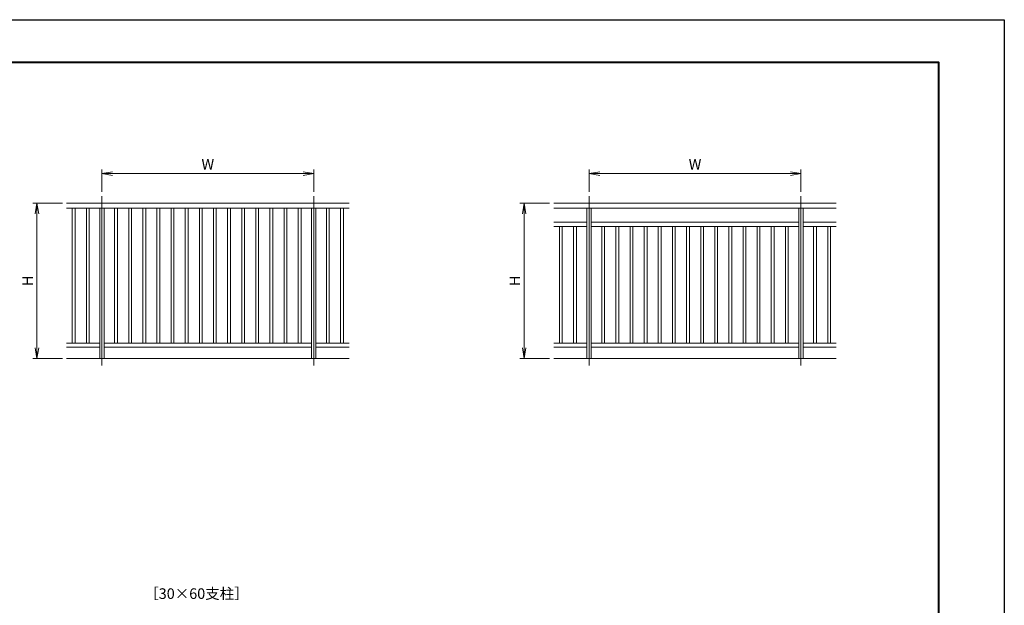
# Model space of a CAD drawing. Units: millimetres. Extents: x 0 to 1680, y 0 to 1188.
# Drawn here: x 750 to 1680, y 635 to 1188 of the extents above; entities that cross this region are included whole.
import ezdxf
from ezdxf.enums import TextEntityAlignment as Align

# ---------------------------------------------------------------- set-up
doc = ezdxf.new("R2010")
doc.units = ezdxf.units.MM
doc.linetypes.add('AM_ISO08W050', pattern=[18, 12, -1.5, 3, -1.5])
for name, color, linetype, lineweight in [('AM_0', 7, 'Continuous', 18), ('AM_1', 14, 'Continuous', 40), ('AM_2', 40, 'Continuous', 9), ('AM_5', 3, 'Continuous', 9), ('AM_7', 4, 'AM_ISO08W050', 9)]:
    doc.layers.add(name, color=color, linetype=linetype, lineweight=lineweight)
doc.layers.add('AM_VIEWS', color=1, linetype='Continuous', lineweight=25, plot=False)
doc.styles.add('ゴシック', font='txt')
doc.dimstyles.new('VF$0', dxfattribs={"dimtxt": 10, "dimasz": 10, "dimexe": 4, "dimexo": 4, "dimgap": 2.5, "dimtad": 3, "dimdsep": 46, "dimtxsty": 'ゴシック', "dimblk": 'DOTSMALL', "dimcen": 0, "dimclrd": 256, "dimclre": 256, "dimclrt": 2, "dimadec": 0, "dimazin": 2, "dimtp": 0.1, "dimtm": 0.1, "dimtfac": 0.71, "dimtmove": 0, "dimatfit": 3, "dimldrblk": 'OPEN30', "dimfxl": 1, "dimtfill": 1, "dimtfillclr": 256, "dimlwd": -1, "dimlwe": -1, "dimarcsym": 0})

# ---------------------------------------------------------------- blocks, each defined once
blk = doc.blocks.new('_Open')
at = {"color": 0, "linetype": 'ByBlock', "lineweight": -2}
for p, q in [((-1, 0.167), (0, 0)), ((-1, -0.167), (0, 0)), ((0, 0), (-1, 0))]:
    blk.add_line(p, q, dxfattribs=at)
blk = doc.blocks.new('*D37')
at = {"layer": 'AM_5', "transparency": 16777216}
for p, q in [((790.67, 1014.67), (762.67, 1014.67)), ((766.67, 1004.67), (766.67, 878)), ((790.67, 868), (762.67, 868))]:
    blk.add_line(p, q, dxfattribs=at)
at = {"layer": 'Defpoints', "color": 0, "transparency": 16777216}
for p in [(794.67, 1014.67), (766.67, 868), (794.67, 868)]:
    blk.add_point(p, dxfattribs=at)
at = {"layer": 'AM_5', "transparency": 16777216, "xscale": 10, "yscale": 10, "zscale": 10}
for p, rotation in [((766.67, 1014.67), 90), ((766.67, 868), 270)]:
    blk.add_blockref('_Open', p, dxfattribs=dict(at, rotation=rotation))
at = {"layer": 'AM_5', "color": 2, "transparency": 16777216, "insert": (759.17, 941.33), "char_height": 10, "attachment_point": 5, "rotation": 90, "style": 'ゴシック', "bg_fill": 3, "box_fill_scale": 1.1, "bg_fill_color": 256, "bg_fill_true_color": 13158600, "bg_fill_transparency": 0}
blk.add_mtext('H', dxfattribs=at)
blk = doc.blocks.new('_Open30')
at = {"color": 0, "linetype": 'ByBlock', "lineweight": -2}
for p, q in [((-1, 0.268), (0, 0)), ((0, 0), (-1, -0.268)), ((0, 0), (-1, 0))]:
    blk.add_line(p, q, dxfattribs=at)
blk = doc.blocks.new('*D38')
at = {"layer": 'AM_5', "transparency": 16777216}
for p, q in [((828, 1025.33), (828, 1046.67)), ((838, 1042.67), (1018, 1042.67)), ((1028, 1025.33), (1028, 1046.67))]:
    blk.add_line(p, q, dxfattribs=at)
at = {"layer": 'Defpoints', "color": 0, "transparency": 16777216}
for p in [(1028, 1042.67), (828, 1021.33), (1028, 1021.33)]:
    blk.add_point(p, dxfattribs=at)
at = {"layer": 'AM_5', "transparency": 16777216, "xscale": 10, "yscale": 10, "zscale": 10, "rotation": 180}
blk.add_blockref('_Open', (828, 1042.67), dxfattribs=at)
at = {"layer": 'AM_5', "transparency": 16777216, "xscale": 10, "yscale": 10, "zscale": 10}
blk.add_blockref('_Open', (1028, 1042.67), dxfattribs=at)
at = {"layer": 'AM_5', "color": 2, "transparency": 16777216, "insert": (928, 1050.17), "char_height": 10, "attachment_point": 5, "style": 'ゴシック', "bg_fill": 3, "box_fill_scale": 1.1, "bg_fill_color": 256, "bg_fill_true_color": 13158600, "bg_fill_transparency": 0}
blk.add_mtext('W', dxfattribs=at)
blk = doc.blocks.new('A$C62F955AC')
at = {"layer": 'AM_0'}
for p, q in [((-250, 1100), (1750, 1100)), ((-250, 1065), (1750, 1065)), ((-210, 1065), (-210, 110)), ((-190, 1065), (-190, 110)), ((-110, 1065), (-110, 110)), ((-90, 1065), (-90, 110)), ((-15, 1065), (-15, 0)), ((15, 1065), (15, 0)), ((90, 1065), (90, 110)), ((110, 1065), (110, 110)), ((190, 1065), (190, 110)), ((210, 1065), (210, 110)), ((290, 1065), (290, 110)), ((310, 1065), (310, 110)), ((390, 1065), (390, 110)), ((410, 1065), (410, 110)), ((490, 1065), (490, 110)), ((510, 1065), (510, 110)), ((590, 1065), (590, 110)), ((610, 1065), (610, 110)), ((690, 1065), (690, 110)), ((710, 1065), (710, 110)), ((790, 1065), (790, 110)), ((810, 1065), (810, 110)), ((890, 1065), (890, 110)), ((910, 1065), (910, 110)), ((990, 1065), (990, 110)), ((1010, 1065), (1010, 110)), ((1090, 1065), (1090, 110)), ((1110, 1065), (1110, 110)), ((1190, 1065), (1190, 110)), ((1210, 1065), (1210, 110)), ((1290, 1065), (1290, 110)), ((1310, 1065), (1310, 110)), ((1390, 1065), (1390, 110)), ((1410, 1065), (1410, 110)), ((1485, 1065), (1485, 0)), ((1515, 1065), (1515, 0)), ((1590, 1065), (1590, 110)), ((1610, 1065), (1610, 110)), ((1690, 1065), (1690, 110)), ((1710, 1065), (1710, 110)), ((-250, 110), (-15, 110)), ((-250, 80), (-15, 80)), ((15, 110), (1485, 110)), ((15, 80), (1485, 80)), ((1515, 110), (1750, 110)), ((1515, 80), (1750, 80))]:
    blk.add_line(p, q, dxfattribs=at)
at = {"layer": 'AM_2'}
blk.add_line((-250, 0), (1750, 0), dxfattribs=at)
at = {"layer": 'AM_7'}
for p, q in [((0, 1150), (0, -50)), ((1500, 1150), (1500, -50))]:
    blk.add_line(p, q, dxfattribs=at)
blk = doc.blocks.new('A$C7FDF202F')
at = {"layer": 'AM_0'}
for p, q in [((-250, 1100), (1750, 1100)), ((-250, 1065), (1750, 1065)), ((-15, 1065), (-15, 0)), ((15, 1065), (15, 0)), ((1485, 1065), (1485, 0)), ((1515, 1065), (1515, 0)), ((-250, 965), (-15, 965)), ((-250, 935), (-15, 935)), ((-210, 935), (-210, 110)), ((-190, 935), (-190, 110)), ((-110, 935), (-110, 110)), ((-90, 935), (-90, 110)), ((15, 965), (1485, 965)), ((15, 935), (1485, 935)), ((90, 935), (90, 110)), ((110, 935), (110, 110)), ((190, 935), (190, 110)), ((210, 935), (210, 110)), ((290, 935), (290, 110)), ((310, 935), (310, 110)), ((390, 935), (390, 110)), ((410, 935), (410, 110)), ((490, 935), (490, 110)), ((510, 935), (510, 110)), ((590, 935), (590, 110)), ((610, 935), (610, 110)), ((690, 935), (690, 110)), ((710, 935), (710, 110)), ((790, 935), (790, 110)), ((810, 935), (810, 110)), ((890, 935), (890, 110)), ((910, 935), (910, 110)), ((990, 935), (990, 110)), ((1010, 935), (1010, 110)), ((1090, 935), (1090, 110)), ((1110, 935), (1110, 110)), ((1190, 935), (1190, 110)), ((1210, 935), (1210, 110)), ((1290, 935), (1290, 110)), ((1310, 935), (1310, 110)), ((1390, 935), (1390, 110)), ((1410, 935), (1410, 110)), ((1515, 965), (1750, 965)), ((1515, 935), (1750, 935)), ((1590, 935), (1590, 110)), ((1610, 935), (1610, 110)), ((1690, 935), (1690, 110)), ((1710, 935), (1710, 110)), ((-250, 110), (-15, 110)), ((-250, 80), (-15, 80)), ((15, 110), (1485, 110)), ((15, 80), (1485, 80)), ((1515, 110), (1750, 110)), ((1515, 80), (1750, 80))]:
    blk.add_line(p, q, dxfattribs=at)
at = {"layer": 'AM_2'}
blk.add_line((-250, 0), (1750, 0), dxfattribs=at)
at = {"layer": 'AM_7'}
for p, q in [((0, 1150), (0, -50)), ((1500, 1150), (1500, -50))]:
    blk.add_line(p, q, dxfattribs=at)
blk = doc.blocks.new('*D63')
at = {"layer": 'AM_5', "transparency": 16777216}
for p, q in [((1250.67, 1014.67), (1222.67, 1014.67)), ((1226.67, 1004.67), (1226.67, 878)), ((1250.67, 868), (1222.67, 868))]:
    blk.add_line(p, q, dxfattribs=at)
at = {"layer": 'Defpoints', "color": 0, "transparency": 16777216}
for p in [(1254.67, 1014.67), (1226.67, 868), (1254.67, 868)]:
    blk.add_point(p, dxfattribs=at)
at = {"layer": 'AM_5', "transparency": 16777216, "xscale": 10, "yscale": 10, "zscale": 10}
for p, rotation in [((1226.67, 1014.67), 90), ((1226.67, 868), 270)]:
    blk.add_blockref('_Open', p, dxfattribs=dict(at, rotation=rotation))
at = {"layer": 'AM_5', "color": 2, "transparency": 16777216, "insert": (1219.17, 941.33), "char_height": 10, "attachment_point": 5, "rotation": 90, "style": 'ゴシック', "bg_fill": 3, "box_fill_scale": 1.1, "bg_fill_color": 256, "bg_fill_true_color": 13158600, "bg_fill_transparency": 0}
blk.add_mtext('H', dxfattribs=at)
blk = doc.blocks.new('*D64')
at = {"layer": 'AM_5', "transparency": 16777216}
for p, q in [((1288, 1025.33), (1288, 1046.67)), ((1298, 1042.67), (1478, 1042.67)), ((1488, 1025.33), (1488, 1046.67))]:
    blk.add_line(p, q, dxfattribs=at)
at = {"layer": 'Defpoints', "color": 0, "transparency": 16777216}
for p in [(1488, 1042.67), (1288, 1021.33), (1488, 1021.33)]:
    blk.add_point(p, dxfattribs=at)
at = {"layer": 'AM_5', "transparency": 16777216, "xscale": 10, "yscale": 10, "zscale": 10, "rotation": 180}
blk.add_blockref('_Open', (1288, 1042.67), dxfattribs=at)
at = {"layer": 'AM_5', "transparency": 16777216, "xscale": 10, "yscale": 10, "zscale": 10}
blk.add_blockref('_Open', (1488, 1042.67), dxfattribs=at)
at = {"layer": 'AM_5', "color": 2, "transparency": 16777216, "insert": (1388, 1050.17), "char_height": 10, "attachment_point": 5, "style": 'ゴシック', "bg_fill": 3, "box_fill_scale": 1.1, "bg_fill_color": 256, "bg_fill_true_color": 13158600, "bg_fill_transparency": 0}
blk.add_mtext('W', dxfattribs=at)

msp = doc.modelspace()

# ---------------------------------------------------------------- linework, layer by layer
at = {"layer": 'AM_1'}
msp.add_lwpolyline([(62, 40), (62, 1148), (1618, 1148), (1618, 40)], close=True, dxfattribs=at)
at = {"layer": 'AM_VIEWS'}
msp.add_lwpolyline([(0, 0), (0, 1188), (1680, 1188), (1680, 0)], close=True, dxfattribs=at)

# ---------------------------------------------------------------- block references
at = {"layer": 'AM_0', "xscale": 0.1333333333333333, "yscale": 0.1333333333333333, "zscale": 0.1333333333333333}
msp.add_blockref('A$C7FDF202F', (1288, 868), dxfattribs=at)

# ---------------------------------------------------------------- texts
at = {"layer": 'AM_0', "style": 'ゴシック'}
msp.add_text('［30×60支柱］', height=10, dxfattribs=at).set_placement((868, 646), align=Align.MIDDLE_LEFT)

# ---------------------------------------------------------------- next in the draw order: dimensions: what is measured, and where the dimension line sits
at = {"layer": 'AM_5'}
for base, p1, p2, picture, middle in [((1028, 1042.667), (828, 1021.333), (1028, 1021.333), '*D38', (928, 1050.167)), ((1488, 1042.667), (1288, 1021.333), (1488, 1021.333), '*D64', (1388, 1050.167))]:
    dim = msp.add_linear_dim(base=base, p1=p1, p2=p2, text='W', dimstyle='VF$0', override={"dimblk": 'Open'}, dxfattribs=at)
    dim.commit()
    dim.dimension.update_dxf_attribs({"geometry": picture, "text_midpoint": middle})
for base, p1, p2, picture, middle in [((766.667, 868), (794.667, 1014.667), (794.667, 868), '*D37', (759.167, 941.333)), ((1226.667, 868), (1254.667, 1014.667), (1254.667, 868), '*D63', (1219.167, 941.333))]:
    dim = msp.add_linear_dim(base=base, p1=p1, p2=p2, angle=90, text='H', dimstyle='VF$0', override={"dimblk": 'Open'}, dxfattribs=at)
    dim.commit()
    dim.dimension.update_dxf_attribs({"geometry": picture, "text_midpoint": middle})

# ---------------------------------------------------------------- next in the draw order: block references
at = {"layer": 'AM_0', "xscale": 0.1333333333333333, "yscale": 0.1333333333333333, "zscale": 0.1333333333333333}
msp.add_blockref('A$C62F955AC', (828, 868), dxfattribs=at)

doc.saveas('drawing.dxf')
